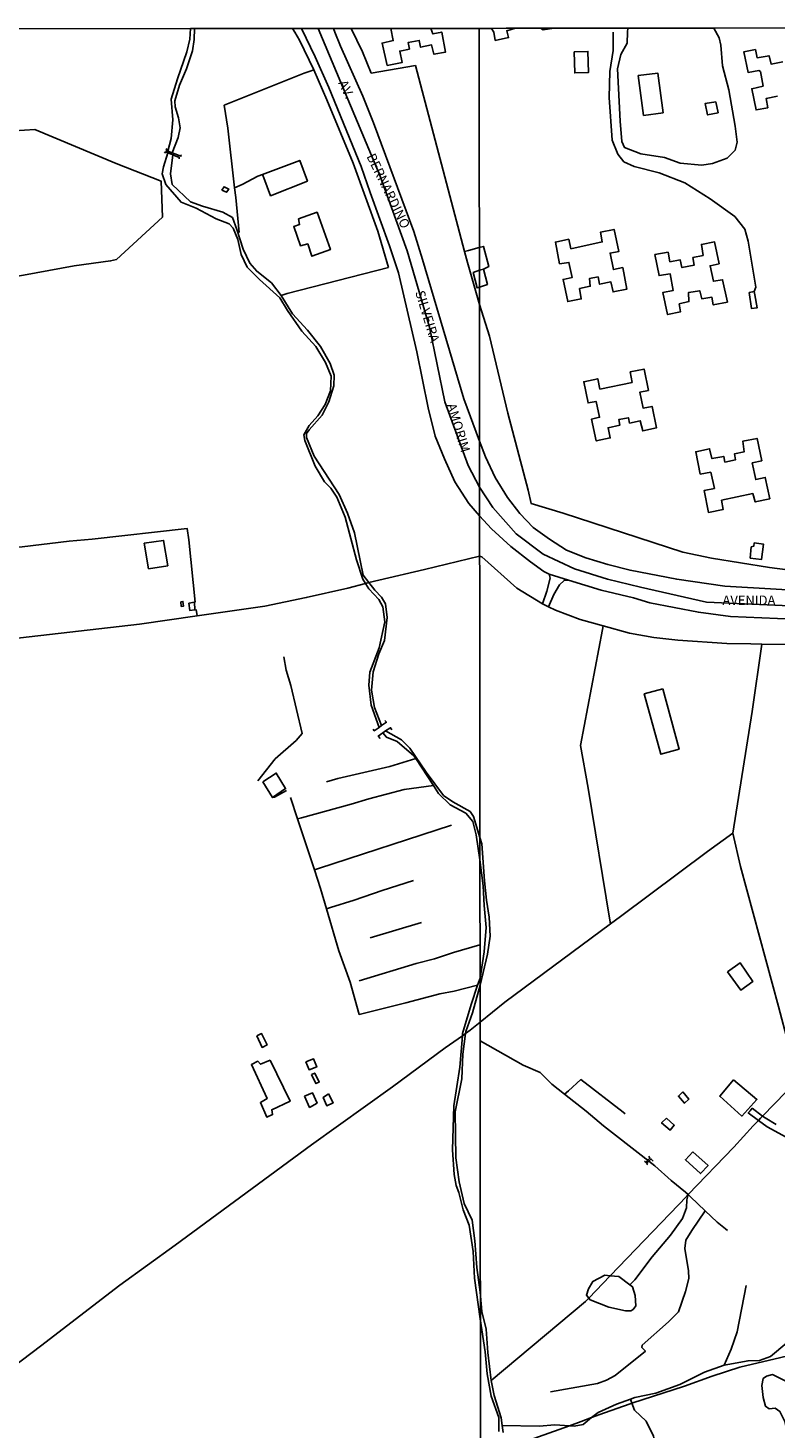
# Model space of a CAD drawing. Units: millimetres. Extents: x 187939 to 190353, y 1677060 to 1679834.
# Drawn here: x 189750 to 189947, y 1679465 to 1679834 of the extents above; entities that cross this region are included whole.
import ezdxf
from ezdxf.enums import TextEntityAlignment as Align

# ---------------------------------------------------------------- set-up
doc = ezdxf.new("R2010")
doc.units = ezdxf.units.MM
for name, color, linetype in [('V-ARROIO', 140, 'Continuous'), ('V-BANHADO', 102, 'Continuous'), ('V-EDIFICACAO', 7, 'Continuous'), ('V-EIXO_DE_LOGRADOURO', 3, 'Continuous'), ('V-LAGOA', 210, 'Continuous'), ('V-LOTE', 30, 'Continuous'), ('V-NOME_DOS_LOGRADOUROS', 7, 'Continuous'), ('V-PONTE_VIADUTO_PASSARELA', 2, 'Continuous'), ('V-QUADRA', 2, 'Continuous'), ('V-REFERENCIA', 31, 'Continuous'), ('V-TALVEGUE', 90, 'Continuous'), ('V-TESTADA', 250, 'Continuous'), ('V-VALETA', 171, 'Continuous'), ('X-LIMITE_1000', 7, 'Continuous'), ('X-LIMITE_5000', 7, 'Continuous')]:
    doc.layers.add(name, color=color, linetype=linetype)

msp = doc.modelspace()

# ---------------------------------------------------------------- linework, layer by layer
at = {"layer": 'V-ARROIO'}
for points in [[(189792.58, 1679833.59), (189792.41, 1679830.79), (189791.63, 1679827.5), (189789.16, 1679820.37), (189787.51, 1679815.02), (189787.92, 1679809.61), (189787.47, 1679804.65), (189786.59, 1679801.37)], [(189787.79, 1679800.89), (189789.34, 1679804.91), (189789.84, 1679807.48), (189789.43, 1679810.15), (189788.52, 1679812.98), (189788.48, 1679814.61), (189789.68, 1679818.74), (189791.48, 1679823.02), (189793.13, 1679827.78), (189793.56, 1679830.72), (189793.63, 1679833.59)], [(189786.65, 1679800.9), (189785.43, 1679797.24), (189785.08, 1679795.41), (189786.08, 1679792.56), (189790.08, 1679787.9), (189794.08, 1679786.31), (189799.29, 1679783.55), (189802.76, 1679782.2), (189803.78, 1679781.11), (189805, 1679778.07), (189805.87, 1679774.16), (189807.48, 1679770.81), (189810.72, 1679767.57), (189816.1, 1679762.72), (189818.06, 1679759.43), (189821.82, 1679754), (189825.51, 1679749.91), (189828.12, 1679745.74), (189829.55, 1679742.09), (189829.38, 1679738.22), (189827.99, 1679734.68), (189826.08, 1679731.7), (189823.82, 1679729.11), (189822.39, 1679726.68), (189822.62, 1679725.17), (189825.34, 1679718.41), (189827.81, 1679714.32), (189829.53, 1679712.67), (189831.05, 1679710.3), (189833.26, 1679705.02), (189836.26, 1679693.8), (189837.87, 1679688.71), (189838.61, 1679687.55), (189839.52, 1679686.14), (189842.11, 1679683.36), (189843.2, 1679681.42), (189843.69, 1679677.42), (189842.19, 1679670.62), (189839.72, 1679664.19), (189839.48, 1679660.8), (189840.09, 1679655.49), (189842.19, 1679649.69)], [(189842.83, 1679650.14), (189841, 1679654.89), (189840.17, 1679659.5), (189840.6, 1679664.33), (189842.1, 1679669.05), (189843.64, 1679672.51), (189844.33, 1679678.57), (189843.9, 1679682.18), (189842.84, 1679683.98), (189841.03, 1679685.79), (189839.49, 1679687.78), (189838.01, 1679689.7), (189835.68, 1679700.85), (189833.85, 1679706.05), (189831.68, 1679710.96), (189825.09, 1679721.04), (189823.11, 1679725.95), (189823.13, 1679727.04), (189823.76, 1679728.01), (189827.19, 1679731.84), (189828.95, 1679735.38), (189830.3, 1679739.58), (189830.36, 1679742.41), (189829.32, 1679745.41), (189826.74, 1679749.91), (189823.31, 1679754.26), (189819.4, 1679758.54), (189816.46, 1679763.33), (189813.88, 1679766.68), (189810.01, 1679769.74), (189808.18, 1679771.83), (189806.4, 1679775.5), (189804.75, 1679780.74), (189803.58, 1679783.87), (189801.08, 1679785.3), (189795.72, 1679786.84), (189792.55, 1679788.04), (189787.79, 1679792.58), (189787.29, 1679795.38), (189787.91, 1679800.39)], [(189843.16, 1679648.22), (189844.13, 1679647.14), (189846.94, 1679645.99), (189851.33, 1679642.23), (189851.81, 1679641.49), (189856.49, 1679634.35), (189857.85, 1679632.27), (189860.91, 1679629.33), (189865.01, 1679627.09), (189866.81, 1679624.89), (189867.7, 1679621.44), (189868.7, 1679614.86), (189869.54, 1679607.98), (189869.8, 1679602.8), (189870.34, 1679597.01), (189869.84, 1679590.65), (189868.73, 1679583.71), (189868.1, 1679581.83), (189866.38, 1679576.73), (189864.14, 1679569.16), (189864.09, 1679568.52), (189863.45, 1679560.25), (189861.82, 1679550.1), (189861.47, 1679538.53), (189861.93, 1679531.99), (189862.5, 1679529.12), (189863.17, 1679527.27), (189864.3, 1679522.7), (189865.88, 1679518.64), (189866.9, 1679511.77), (189867.29, 1679504.68), (189868.81, 1679494.05), (189870.1, 1679485.33), (189870.64, 1679479.54), (189871.7, 1679473.7), (189873.66, 1679468.05), (189873.68, 1679464.33)], [(189874.81, 1679464.1), (189874.55, 1679465.94), (189874.27, 1679467.96), (189872.45, 1679473.8), (189871.67, 1679477.82), (189870.8, 1679485.17), (189870.35, 1679491.29), (189869.24, 1679495.95), (189868.81, 1679501.05), (189867.86, 1679507.55), (189867.4, 1679514.53), (189866.68, 1679520.03), (189864.55, 1679524.34), (189863.23, 1679530.1), (189862.4, 1679536.41), (189862.18, 1679548.53), (189863.92, 1679557.16), (189864.24, 1679563.7), (189864.93, 1679569.12), (189865, 1679569.68), (189866.72, 1679574.55), (189868.73, 1679581.86), (189870.73, 1679589.99), (189871.37, 1679594.75), (189871.16, 1679599.7), (189870.43, 1679604.18), (189869.89, 1679609.27), (189869.18, 1679619.02), (189868.7, 1679620.67), (189867.01, 1679626.23), (189866.1, 1679627.51), (189861.62, 1679630.06), (189859.15, 1679631.75), (189854.53, 1679637.92), (189850.29, 1679644.23), (189848.12, 1679646.4), (189843.91, 1679648.74)], [(189874.55, 1679465.94), (189884.31, 1679465.8), (189888.39, 1679466.08), (189892.26, 1679465.87), (189893.51, 1679465.8), (189895.84, 1679466.22), (189898.09, 1679468.01), (189899.82, 1679469.38), (189904.65, 1679471.59), (189908.28, 1679472.91), (189909.44, 1679473.33), (189915.03, 1679474.46), (189921.33, 1679476.72), (189927.77, 1679479.97), (189932.99, 1679481.81), (189939.24, 1679482.99), (189942.23, 1679483.08), (189945.18, 1679484.12), (189949.45, 1679487.7)]]:
    msp.add_lwpolyline(points, dxfattribs=at)
at = {"layer": 'V-BANHADO'}
msp.add_lwpolyline([(189902.63, 1679497.09), (189907.01, 1679496.11), (189908.41, 1679496.11), (189908.98, 1679496.48), (189909.75, 1679497.42), (189909.56, 1679500.18), (189908.81, 1679502.48), (189908.13, 1679502.99), (189908.13, 1679502.99), (189905.21, 1679505.14), (189902.97, 1679505.34), (189902.97, 1679505.34), (189901.58, 1679505.47), (189898.37, 1679503.88), (189897.29, 1679501.92), (189896.73, 1679500.28), (189897.35, 1679499.49), (189897.35, 1679499.49), (189897.69, 1679499.06), (189902.63, 1679497.09)], close=True, dxfattribs=at)
at = {"layer": 'V-EDIFICACAO'}
for points in [[(189845.25, 1679833.64), (189845.89, 1679830.44), (189842.99, 1679829.8), (189844.34, 1679823.91), (189848.22, 1679824.64), (189847.62, 1679827.67), (189850.18, 1679828.19), (189849.84, 1679829.94), (189852.74, 1679830.5), (189853.12, 1679828.68), (189856.01, 1679829.28), (189856.61, 1679826.82), (189859.66, 1679827.42), (189858.68, 1679832.67), (189856.35, 1679832.2), (189855.82, 1679833.65)], [(189878.1, 1679833.67), (189875.747, 1679833.024), (189876.24, 1679831.23), (189872.74, 1679830.48), (189872.33, 1679832.66), (189871.77, 1679833.66)], [(189888.19, 1679833.68), (189885.35, 1679833.29), (189884.667, 1679833.679)], [(189948.42, 1679824.88), (189945.32, 1679824.26), (189944.77, 1679826.45), (189941.63, 1679825.9), (189941.63, 1679825.9), (189941.2, 1679828.09), (189938.13, 1679827.47), (189939.26, 1679822.08), (189942.07, 1679822.55), (189942.55, 1679822.26), (189943.2, 1679818.47), (189940.21, 1679817.77), (189941.38, 1679812.19), (189944.41, 1679812.78), (189943.97, 1679815.18), (189946.99, 1679815.77)]]:
    msp.add_lwpolyline(points, dxfattribs=at)
for points in [[(189893.54, 1679827.51), (189893.65, 1679821.93), (189897.26, 1679822), (189897.11, 1679827.58), (189893.54, 1679827.51)], [(189910.31, 1679821.24), (189911.77, 1679810.74), (189916.91, 1679811.43), (189915.49, 1679821.89), (189910.31, 1679821.24)], [(189930.73, 1679814.35), (189927.96, 1679813.84), (189928.62, 1679810.88), (189931.35, 1679811.43), (189930.73, 1679814.35)], [(189811.55, 1679795.2), (189811.87, 1679794.33), (189813.63, 1679789.62), (189823.34, 1679793.48), (189821.3, 1679798.92), (189812.25, 1679795.47), (189811.55, 1679795.2)], [(189800.83, 1679791.06), (189802.08, 1679790.5), (189802.65, 1679791.37), (189801.41, 1679791.99), (189800.83, 1679791.06)], [(189821, 1679783.49), (189821.26, 1679782.03), (189819.73, 1679781.48), (189821.48, 1679776.44), (189823.41, 1679776.92), (189824.47, 1679773.67), (189829.36, 1679775.42), (189825.89, 1679785.24), (189821, 1679783.49)], [(189892.59, 1679775.66), (189892.08, 1679778.14), (189888.55, 1679777.41), (189889.68, 1679771.69), (189892.12, 1679772.05), (189892.96, 1679768.08), (189890.59, 1679767.57), (189891.83, 1679761.73), (189895.36, 1679762.46), (189894.93, 1679765.16), (189897.73, 1679765.78), (189897.55, 1679767.86), (189899.78, 1679768.22), (189900.18, 1679766.29), (189903.17, 1679766.91), (189903.75, 1679764.28), (189907.4, 1679765.05), (189906.27, 1679770.7), (189903.82, 1679770.19), (189902.95, 1679774.49), (189905.25, 1679774.89), (189904.01, 1679780.73), (189900.47, 1679780.04), (189900.91, 1679777.45), (189892.59, 1679775.66)], [(189924.72, 1679773.36), (189925.04, 1679771.32), (189921.84, 1679770.7), (189921.43, 1679772.71), (189918.7, 1679772.23), (189918.19, 1679774.75), (189914.73, 1679774.13), (189915.86, 1679768.59), (189918.74, 1679769.06), (189919.57, 1679764.68), (189916.84, 1679764.14), (189918.08, 1679758.34), (189921.47, 1679759.03), (189921.14, 1679761.15), (189923.7, 1679761.73), (189923.55, 1679764.1), (189926.54, 1679764.61), (189927.05, 1679762.5), (189929.75, 1679762.9), (189930.11, 1679760.86), (189933.8, 1679761.62), (189932.56, 1679767.49), (189930.15, 1679767.09), (189929.24, 1679771.17), (189931.61, 1679771.69), (189930.44, 1679777.45), (189926.98, 1679776.79), (189927.41, 1679773.91), (189924.72, 1679773.36)], [(189868.56, 1679770), (189869.67, 1679770.31), (189870.69, 1679766.24), (189868.56, 1679765.55), (189867.98, 1679765.34), (189866.94, 1679769.38)], [(189940.83, 1679764.36), (189940.46, 1679764.28), (189939.56, 1679764.1), (189940.18, 1679759.91), (189941.67, 1679760.13), (189940.99, 1679763.55), (189940.83, 1679764.36)], [(189900.29, 1679738.72), (189899.7, 1679741.42), (189896.02, 1679740.66), (189897.15, 1679735.08), (189899.27, 1679735.48), (189900.18, 1679731.29), (189898.1, 1679730.81), (189899.3, 1679725.09), (189902.98, 1679725.85), (189902.44, 1679728.55), (189905.5, 1679729.21), (189905.25, 1679730.67), (189907.76, 1679731.18), (189908.09, 1679729.75), (189910.9, 1679730.37), (189911.55, 1679727.71), (189915.16, 1679728.48), (189914, 1679734.17), (189911.63, 1679733.73), (189910.75, 1679737.89), (189913.05, 1679738.36), (189911.88, 1679743.97), (189908.27, 1679743.25), (189908.75, 1679740.47), (189900.29, 1679738.72)], [(189940.32, 1679719.33), (189942.84, 1679719.87), (189941.6, 1679725.74), (189937.84, 1679724.98), (189938.24, 1679722.21), (189935.65, 1679721.66), (189935.91, 1679720.09), (189933.18, 1679719.51), (189932.85, 1679721), (189929.75, 1679720.42), (189929.13, 1679723.01), (189925.48, 1679722.24), (189926.69, 1679716.34), (189929.42, 1679716.85), (189930.4, 1679712.58), (189927.71, 1679712.03), (189928.84, 1679706.27), (189932.74, 1679707.04), (189932.3, 1679709.44), (189940.5, 1679711.23), (189941.16, 1679709.04), (189944.95, 1679709.85), (189943.79, 1679715.46), (189941.27, 1679714.91), (189940.32, 1679719.33)], [(189780.39, 1679698.18), (189781.53, 1679691.43), (189786.6, 1679692.2), (189785.5, 1679698.91), (189780.39, 1679698.18)], [(189940.87, 1679698.25), (189940.8, 1679697.38), (189940.1, 1679697.19), (189939.81, 1679694.24), (189942.76, 1679693.84), (189943.28, 1679697.92), (189940.87, 1679698.25)], [(189790.03, 1679682.75), (189790.14, 1679681.54), (189790.75, 1679681.62), (189790.56, 1679682.83), (189790.03, 1679682.75)], [(189792.17, 1679682.41), (189792.37, 1679680.45), (189793.74, 1679680.6), (189793.6, 1679682.65), (189792.17, 1679682.41)], [(189916.8, 1679659.82), (189911.92, 1679658.51), (189916.29, 1679642.61), (189921.11, 1679643.92), (189916.8, 1679659.82)], [(189811.63, 1679635.35), (189814.14, 1679631.23), (189817.57, 1679633.56), (189815.13, 1679637.65), (189811.63, 1679635.35)], [(189933.83, 1679585.33), (189937.33, 1679580.55), (189940.54, 1679582.81), (189937.19, 1679587.7), (189933.83, 1679585.33)], [(189809.98, 1679568.52), (189811.41, 1679565.44), (189812.73, 1679566.12), (189811.26, 1679569.1), (189809.98, 1679568.52)], [(189813.52, 1679562.09), (189811.01, 1679561.03), (189810.31, 1679561.8), (189808.6, 1679560.92), (189812.76, 1679552.02), (189810.97, 1679550.92), (189812.65, 1679547.13), (189814.18, 1679547.79), (189813.93, 1679549.06), (189818.78, 1679551.29), (189813.52, 1679562.09)], [(189822.93, 1679561.68), (189823.78, 1679559.56), (189825.78, 1679560.3), (189824.93, 1679562.41), (189822.93, 1679561.68)], [(189824.44, 1679558.29), (189825.56, 1679555.92), (189826.39, 1679556.3), (189825.24, 1679558.71), (189824.44, 1679558.29)], [(189935.44, 1679556.92), (189931.79, 1679552.62), (189937.62, 1679547.37), (189941.56, 1679551.78), (189935.44, 1679556.92)], [(189822.54, 1679552.64), (189823.92, 1679549.65), (189825.89, 1679550.81), (189824.69, 1679553.48), (189822.54, 1679552.64)], [(189828.88, 1679553.26), (189827.43, 1679552.27), (189828.41, 1679550.08), (189830.13, 1679550.89), (189828.88, 1679553.26)], [(189922.05, 1679553.72), (189920.92, 1679552.66), (189922.53, 1679550.76), (189923.7, 1679551.86), (189922.05, 1679553.72)], [(189917.82, 1679546.79), (189916.51, 1679545.58), (189918.74, 1679543.65), (189919.83, 1679545), (189917.82, 1679546.79)]]:
    msp.add_lwpolyline(points, close=True, dxfattribs=at)
at = {"layer": 'V-EIXO_DE_LOGRADOURO'}
for points in [[(189826.14, 1679833.62), (189842.46, 1679794.78), (189849.53, 1679775.06), (189855.42, 1679755.04), (189859.45, 1679735.39), (189865.63, 1679718.63), (189868.61, 1679712.89)], [(190011.93, 1679679.99), (189980.11, 1679680.39), (189928.33, 1679682.67), (189910.97, 1679686.57), (189902.29, 1679688.71), (189893.61, 1679691.37), (189885.31, 1679695.31), (189878.25, 1679700.63), (189872.14, 1679707.52), (189868.61, 1679712.89)]]:
    msp.add_lwpolyline(points, dxfattribs=at)
at = {"layer": 'V-LAGOA'}
msp.add_lwpolyline([(189950.82, 1679463.7), (189952.7, 1679463.42), (189953.61, 1679463.84), (189955.25, 1679465.67), (189955.93, 1679466.84), (189954.27, 1679471.29), (189954.27, 1679474.29), (189953.5, 1679475.6), (189951.11, 1679476.63), (189945.72, 1679479.35), (189944.13, 1679478.97), (189943.19, 1679478.31), (189943.19, 1679478.31), (189942.91, 1679476.48), (189943.26, 1679473.34), (189943.87, 1679471), (189944.78, 1679470.3), (189946.42, 1679470.49), (189947.61, 1679469.65), (189948.88, 1679466.98), (189949.37, 1679464.97), (189950.82, 1679463.7)], close=True, dxfattribs=at)
at = {"layer": 'V-LOTE'}
for points in [[(189819.99, 1679832.61), (189819.38, 1679833.62)], [(189825.01, 1679822.72), (189824.99, 1679822.77), (189821.25, 1679830.51), (189819.99, 1679832.61)], [(189834.85, 1679833.63), (189837.79, 1679827.45), (189840.11, 1679821.86)], [(189840.11, 1679821.86), (189851.8, 1679823.92)], [(189851.8, 1679823.92), (189864.68, 1679774.94)], [(189804.18, 1679791.68), (189802.37, 1679807.36), (189801.43, 1679813.41), (189822.47, 1679821.88), (189824.01, 1679822.39)], [(189824.01, 1679822.39), (189825.01, 1679822.72)], [(189844.67, 1679770.73), (189841.86, 1679780.26), (189835.39, 1679798.2), (189828.47, 1679814.88), (189825.01, 1679822.72)], [(189733.12, 1679766.14), (189748.67, 1679768.7), (189761.94, 1679771.13), (189771.56, 1679772.43), (189773.1, 1679772.82), (189785.22, 1679783.98), (189784.87, 1679793.4), (189773.06, 1679798.07), (189751.66, 1679807.05), (189746.2, 1679806.66), (189721.92, 1679805.92), (189709.22, 1679805.3), (189696.22, 1679805.34), (189695.16, 1679805.47), (189702.77, 1679785.77), (189705.64, 1679777.83), (189727.74, 1679765.18), (189733.12, 1679766.14)], [(189811.55, 1679795.2), (189810.25, 1679794.78), (189806.2, 1679792.57), (189804.18, 1679791.68)], [(189805.35, 1679779.93), (189804.48, 1679789.12), (189804.18, 1679791.68)], [(189864.68, 1679774.94), (189865.68, 1679775.22), (189868.55, 1679776.01)], [(189868.55, 1679776.01), (189869.64, 1679776.28), (189871.06, 1679770.96), (189870.71, 1679770.84)], [(189864.68, 1679774.94), (189865.44, 1679772.04), (189868.57, 1679760.97)], [(189844.67, 1679770.73), (189817.96, 1679763.87), (189816.46, 1679763.33)], [(189870.71, 1679770.84), (189869.67, 1679770.31)], [(189868.57, 1679760.97), (189871.19, 1679752.67), (189876.07, 1679732.41), (189881.41, 1679712.15), (189882.21, 1679708.59), (189890.63, 1679706.08), (189922.07, 1679695.76), (189929.62, 1679694.25), (189944.92, 1679691.79), (189960.53, 1679689.78), (189959.5, 1679694.66), (189964.45, 1679696.03), (189965.71, 1679692.65), (189968.75, 1679689.27), (189971.38, 1679687.77)], [(189793.8, 1679682.67), (189792.17, 1679699.06), (189791.71, 1679702), (189766.74, 1679699.18), (189760.61, 1679698.72), (189748.28, 1679697.24), (189735.98, 1679696.02)], [(189839.49, 1679687.78), (189842.12, 1679688.47), (189854.1, 1679691.21), (189868.63, 1679694.78)], [(189885.21, 1679682.23), (189878.39, 1679686.34), (189869.17, 1679694.55), (189868.63, 1679694.78)], [(189794.36, 1679679.06), (189812.09, 1679681.59), (189823.01, 1679683.85), (189833.93, 1679686.33), (189838.61, 1679687.55)], [(189838.61, 1679687.55), (189839.49, 1679687.78)], [(189794.36, 1679679.06), (189794.02, 1679680.71)], [(189886.74, 1679681.45), (189885.21, 1679682.23)], [(189901.17, 1679676.41), (189895.08, 1679678.08), (189888.62, 1679680.5), (189886.74, 1679681.45)], [(189744.82, 1679672.92), (189779.12, 1679676.88), (189794.36, 1679679.06)], [(189903.05, 1679597.95), (189902.89, 1679598.95), (189897.18, 1679633.71), (189895.2, 1679644.94), (189900.98, 1679675.41), (189901.17, 1679676.41)], [(189942.86, 1679671.61), (189939.97, 1679671.64), (189933.65, 1679671.78), (189920.73, 1679672.6), (189914.45, 1679673.38), (189908.08, 1679674.52), (189901.17, 1679676.41)], [(189935.24, 1679621.86), (189940.29, 1679653.85), (189942.86, 1679671.61)], [(189973.25, 1679671.3), (189942.86, 1679671.61)], [(189903.05, 1679597.95), (189905.65, 1679599.87), (189928.57, 1679617.06), (189935.24, 1679621.86)], [(189935.24, 1679621.86), (189935.25, 1679621.87), (189937.29, 1679613.07), (189947.29, 1679576.22), (189952.3, 1679556.88)], [(189868.74, 1679572.06), (189875.22, 1679577.36), (189903.05, 1679597.95)], [(189864.09, 1679568.52), (189864.93, 1679569.12)], [(189864.93, 1679569.12), (189866.17, 1679570), (189868.74, 1679572.06)], [(189725.38, 1679465.89), (189753.13, 1679486.84), (189773.95, 1679502.89), (189788.51, 1679513.37), (189824.4, 1679539.81), (189845.72, 1679555.04), (189859.6, 1679565.33), (189864.09, 1679568.52)], [(189952.3, 1679556.88), (189943.08, 1679547.39)], [(189942.52, 1679546.8), (189941.97, 1679546.24)], [(189943.08, 1679547.39), (189942.52, 1679546.8)], [(189941.97, 1679546.24), (189940.55, 1679544.78), (189935.52, 1679539.23), (189923.51, 1679526.73)], [(189924.75, 1679537.93), (189922.76, 1679535.87), (189926.74, 1679532.23), (189928.72, 1679534.34), (189924.75, 1679537.93)], [(189923.14, 1679526.34), (189902.97, 1679505.34)], [(189923.51, 1679526.73), (189923.14, 1679526.34)], [(189902.97, 1679505.34), (189897.35, 1679499.49)], [(189897.35, 1679499.49), (189896.51, 1679498.62), (189871.67, 1679477.82)], [(189908.68, 1679471.81), (189922.5, 1679476.26), (189929.77, 1679478.96), (189937.09, 1679481.3), (189958.63, 1679486.43), (189965.81, 1679488.4), (189980.35, 1679491.88), (190002.36, 1679497.62), (190017.31, 1679501.13)], [(189898.09, 1679468.01), (189901.5, 1679469.3), (189908.27, 1679471.68), (189908.68, 1679471.81)], [(189874.45, 1679459.53), (189892.26, 1679465.87)], [(189892.26, 1679465.87), (189895.33, 1679466.96), (189898.09, 1679468.01)]]:
    msp.add_lwpolyline(points, dxfattribs=at)
at = {"layer": 'V-PONTE_VIADUTO_PASSARELA'}
for points in [[(189786.65, 1679800.9), (189786.02, 1679801.16), (189785.77, 1679800.82)], [(189786.33, 1679802.03), (189786.21, 1679801.52), (189786.59, 1679801.37)], [(189786.59, 1679801.37), (189787.79, 1679800.89)], [(189787.91, 1679800.39), (189786.65, 1679800.9)], [(189787.79, 1679800.89), (189789.15, 1679800.36)], [(189789.19, 1679799.87), (189787.91, 1679800.39)], [(189789.15, 1679800.36), (189789.18, 1679800.34)], [(189789.18, 1679800.34), (189789.53, 1679800.21)], [(189789.61, 1679799.29), (189789.55, 1679799.73), (189789.19, 1679799.87)], [(189789.53, 1679800.21), (189789.61, 1679800.17)], [(189789.61, 1679800.17), (189790.07, 1679799.99), (189790.13, 1679800.34)], [(189842.19, 1679649.69), (189842.83, 1679650.14)], [(189842.83, 1679650.14), (189844.09, 1679651.04), (189843.72, 1679651.48)], [(189840.63, 1679649.2), (189840.92, 1679648.8), (189842.19, 1679649.69)], [(189843.16, 1679648.22), (189841.96, 1679647.41), (189842.05, 1679647.29)], [(189842.05, 1679647.29), (189842.5, 1679646.74)], [(189843.91, 1679648.74), (189843.16, 1679648.22)], [(189844.98, 1679649.46), (189843.91, 1679648.74)], [(189845.57, 1679649.05), (189845.19, 1679649.6), (189844.98, 1679649.46)], [(189912.02, 1679535.56), (189912.4, 1679535.2), (189912.89, 1679535.74)], [(189912.89, 1679535.74), (189913.43, 1679536.34), (189913.11, 1679536.8)], [(189913.78, 1679536.07), (189913.75, 1679536.1), (189913.16, 1679535.54)], [(189914.25, 1679535.54), (189913.78, 1679536.07)], [(189912.85, 1679535.24), (189912.54, 1679534.94), (189912.85, 1679534.6)], [(189913.16, 1679535.54), (189912.85, 1679535.24)]]:
    msp.add_lwpolyline(points, dxfattribs=at)
at = {"layer": 'V-QUADRA', "lineweight": -2}
msp.add_lwpolyline([(189821.81, 1679833.62), (189825.4, 1679826.17), (189828.92, 1679818.05), (189837.49, 1679797.34), (189839.84, 1679790.43), (189844.93, 1679776.46), (189847.28, 1679769.33), (189852.08, 1679748.49), (189855.13, 1679733.8), (189856.91, 1679726.35), (189859.36, 1679720.32), (189862.1, 1679714.29), (189865.8, 1679708.58), (189868.62, 1679705.39), (189871.79, 1679701.93), (189876.83, 1679697.28), (189882.01, 1679693.22), (189885.52, 1679690.71), (189886.94, 1679689.98), (189892.04, 1679688.43), (189900.58, 1679685.79), (189909.12, 1679683.79), (189913.39, 1679682.47), (189926.2, 1679680), (189934.6, 1679678.86), (189951.12, 1679678.14)], dxfattribs=at)
at = {"layer": 'V-QUADRA'}
msp.add_lwpolyline([(189958.65, 1679685.38), (189933.13, 1679686.87), (189920.48, 1679688.65), (189908.21, 1679691.02), (189902.34, 1679692.57), (189896.61, 1679694.3), (189891.52, 1679696.35), (189886.98, 1679699.18), (189882.71, 1679702.33), (189879.22, 1679705.98), (189875.96, 1679710.18), (189872.7, 1679715.47), (189870.17, 1679720.9), (189868.6, 1679725.01), (189864.48, 1679736.19), (189853.63, 1679772.86), (189851.28, 1679780.21), (189840.73, 1679808.8), (189837.89, 1679815.83), (189832.05, 1679828.93), (189830.56, 1679832.62), (189830.16, 1679833.62)], dxfattribs=at)
at = {"layer": 'V-REFERENCIA'}
for points in [[(189940.83, 1679764.36), (189941.3, 1679765.55), (189939.31, 1679777.68), (189938.39, 1679780.78), (189935.77, 1679784.13), (189929.28, 1679788.82), (189922.63, 1679793.04), (189915.9, 1679795.67), (189909.33, 1679797.34), (189906.58, 1679798.53), (189904.99, 1679800.52), (189903.52, 1679804.26), (189902.72, 1679815.48), (189902.92, 1679822.32), (189903.76, 1679827.81), (189903.76, 1679832.69)], [(189907.62, 1679833.7), (189907.57, 1679832.69), (189907.42, 1679829.79), (189905.75, 1679826.77), (189904.91, 1679823.03), (189905.59, 1679809.26), (189906.03, 1679803.85), (189906.74, 1679802.34), (189911, 1679800.67), (189917.25, 1679799.64), (189921.43, 1679798.21), (189927.12, 1679797.65), (189929.87, 1679798.13), (189933.77, 1679799.48), (189935.88, 1679801.63), (189936.36, 1679803.7), (189935.88, 1679807.91), (189934.17, 1679817.46), (189932.54, 1679823.83), (189932.1, 1679829.24), (189931.62, 1679831.15), (189930.23, 1679833.72)], [(189939.8, 1679548.8), (189939.29, 1679548.2), (189941.97, 1679546.24)], [(189940.36, 1679549.46), (189939.8, 1679548.8)], [(189943.08, 1679547.39), (189940.36, 1679549.46)], [(189946.68, 1679545.15), (189943.72, 1679546.9), (189943.08, 1679547.39)], [(189941.97, 1679546.24), (189944.29, 1679544.54), (189950.25, 1679541.28)]]:
    msp.add_lwpolyline(points, dxfattribs=at)
at = {"layer": 'V-REFERENCIA', "lineweight": -2}
for points in [[(189885.21, 1679682.23), (189886.35, 1679685.51), (189887.19, 1679688.93), (189886.94, 1679689.98)], [(189892.04, 1679688.43), (189890.83, 1679688.34), (189889.64, 1679687.24), (189888.16, 1679684.64), (189886.74, 1679681.45)]]:
    msp.add_lwpolyline(points, dxfattribs=at)
at = {"layer": 'V-TALVEGUE'}
msp.add_lwpolyline([(189908.28, 1679472.91), (189908.68, 1679471.81), (189909.34, 1679469.99), (189912.41, 1679467.12), (189914.37, 1679463.16), (189917.71, 1679447.57), (189921.36, 1679440.36), (189923.36, 1679432.78), (189924.89, 1679424.96), (189927.27, 1679417.23), (189930.26, 1679412.66), (189936.18, 1679408.23), (189940.97, 1679402.39), (189945.94, 1679395.94), (189950.07, 1679389.01)], dxfattribs=at)
at = {"layer": 'V-TESTADA'}
msp.add_lwpolyline([(189814.14, 1679631.23), (189814.7, 1679631.28), (189817.83, 1679633.06)], dxfattribs=at)
at = {"layer": 'V-VALETA'}
for points in [[(189810.26, 1679635.61), (189814.86, 1679641.39), (189820.35, 1679646.24), (189821.97, 1679648.08), (189818.94, 1679660.67), (189817.77, 1679664.78), (189817.16, 1679668.22)], [(189851.81, 1679641.49), (189845.02, 1679639.39), (189831.32, 1679636.26), (189828.32, 1679635.39)], [(189820.76, 1679625.61), (189821.8, 1679625.89), (189834.82, 1679629.43), (189839.45, 1679630.86), (189848.79, 1679633.31), (189856.49, 1679634.35)], [(189868.1, 1679581.83), (189861.92, 1679580.28), (189858.18, 1679579.56), (189849.18, 1679577.15), (189836.95, 1679574.16), (189834.61, 1679582.67), (189831.61, 1679590.91), (189828.38, 1679601.96), (189826.81, 1679607.31), (189825.19, 1679612.19), (189820.76, 1679625.61), (189818.91, 1679631.21)], [(189826.21, 1679612.53), (189861.27, 1679623.94)], [(189825.19, 1679612.19), (189826.21, 1679612.53)], [(189829.38, 1679602.27), (189835.64, 1679604.19), (189842.98, 1679606.76), (189851.21, 1679609.4)], [(189828.38, 1679601.96), (189829.38, 1679602.27)], [(189839.82, 1679594.31), (189853.32, 1679598.35)], [(189836.97, 1679582.98), (189851.96, 1679587.52), (189856.78, 1679588.73), (189861.79, 1679590.42), (189868.72, 1679592.47)], [(189933.83, 1679517.3), (189933.27, 1679517.74), (189931.11, 1679519.46), (189927.99, 1679522.45), (189924.14, 1679526.13), (189923.51, 1679526.73), (189922.82, 1679527.34), (189919, 1679530.46), (189914.76, 1679534.3), (189913.16, 1679535.54), (189912.89, 1679535.74), (189912.02, 1679536.41), (189911.94, 1679536.48), (189901.21, 1679544.78), (189896.69, 1679548.67), (189891, 1679553.12), (189887.6, 1679555.78), (189884.53, 1679558.87), (189880.1, 1679560.79), (189868.75, 1679567.15)], [(189891, 1679553.12), (189892.05, 1679554.07), (189895.29, 1679557), (189906.39, 1679548.45), (189906.95, 1679548.01)], [(189923.51, 1679526.73), (189923.1, 1679525.34), (189923.02, 1679523.24), (189921.99, 1679520.39), (189918.83, 1679516.04), (189914.03, 1679510.38), (189909.42, 1679504.25), (189908.13, 1679502.99)], [(189927.99, 1679522.45), (189924.44, 1679517.29), (189922.87, 1679514.72), (189922.64, 1679512.52), (189923.55, 1679506.67), (189923.71, 1679504.66), (189922.82, 1679501.24), (189920.97, 1679495.86), (189918.32, 1679493.19), (189911.38, 1679487.06), (189911.31, 1679486.45), (189912.25, 1679485.52), (189904.31, 1679479.1), (189902.04, 1679477.84), (189899.67, 1679477.04), (189887.27, 1679474.83)], [(189932.99, 1679481.81), (189934.82, 1679486.07), (189936.36, 1679490.61), (189938.79, 1679502.79)]]:
    msp.add_lwpolyline(points, dxfattribs=at)
at = {"layer": 'X-LIMITE_1000'}
msp.add_line((189871.048, 1677062.236), (189868.506, 1679833.616), dxfattribs=at)
at = {"layer": 'X-LIMITE_5000'}
msp.add_lwpolyline([(189069.52, 1679832.89), (189386.05, 1679833.2), (189528.04, 1679833.34), (189571.58, 1679833.38), (189649.8, 1679833.45), (189672.09, 1679833.47), (189792.58, 1679833.59), (189793.63, 1679833.59), (189819.38, 1679833.62), (189821.81, 1679833.62), (189826.14, 1679833.62), (189830.16, 1679833.62), (189834.85, 1679833.63), (189845.25, 1679833.64), (189855.82, 1679833.65), (189868.5, 1679833.66), (189872.14, 1679833.66), (189875.57, 1679833.67), (189885.19, 1679833.68), (189886.58, 1679833.68), (189903.76, 1679833.7), (189907.62, 1679833.7), (189930.23, 1679833.72), (189968.1, 1679833.75)], dxfattribs=at)

# ---------------------------------------------------------------- texts
at = {"layer": 'V-NOME_DOS_LOGRADOUROS'}
for s, rotation, p in [('AV.', 296, (189830.68, 1679818.95)), ('BERNARDINO', 296, (189838.11, 1679799.63)), ('SILVEIRA', 287, (189850.91, 1679763.99)), ('AMORIM', 287, (189859.19, 1679734.31))]:
    msp.add_text(s, height=2.5, rotation=rotation, dxfattribs=at).set_placement(p, align=Align.BOTTOM_LEFT)
msp.add_text('AVENIDA', height=2.5, dxfattribs=at).set_placement((189932.52, 1679681.11), align=Align.BOTTOM_LEFT)

doc.saveas('drawing.dxf')
